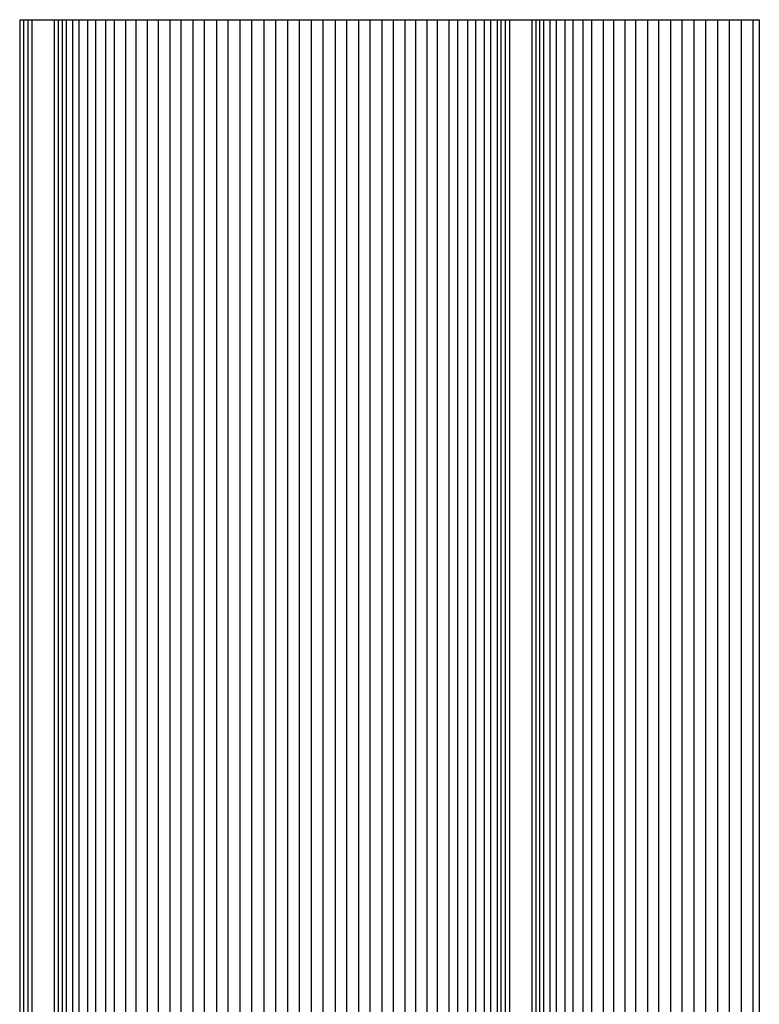
# Model space of a CAD drawing. Units: millimetres. Extents: x -4195 to -2995, y 15339 to 18639.
# Drawn here: x -3150 to -2995, y 18432 to 18639 of the extents above; entities that cross this region are included whole.
import ezdxf

# ---------------------------------------------------------------- set-up
doc = ezdxf.new("R2010")
doc.units = ezdxf.units.MM

msp = doc.modelspace()

# ---------------------------------------------------------------- linework, layer by layer
at = {"color": 7, "linetype": 'Continuous', "lineweight": 25}
for p, q in [((-3149.62, 18638.61), (-3149.62, 15338.61)), ((-3148.78, 15338.61), (-3148.78, 18638.61)), ((-3147.93, 18638.61), (-3141.54, 18638.61)), ((-3147.93, 18638.61), (-3147.93, 15338.61)), ((-3147.08, 18638.61), (-3147.08, 15338.61)), ((-3142.39, 18638.61), (-3142.39, 15338.61)), ((-3141.54, 18638.61), (-3141.54, 15338.61)), ((-3140.69, 15338.61), (-3140.69, 18638.61)), ((-3139.84, 15338.61), (-3139.84, 18638.61)), ((-3138.5, 15338.61), (-3138.5, 18638.61)), ((-3137.2, 15338.61), (-3137.2, 18638.61)), ((-3135.37, 15338.61), (-3135.37, 18638.61)), ((-3133.69, 15338.61), (-3133.69, 18638.61)), ((-3131.6, 15338.61), (-3131.6, 18638.61)), ((-3129.79, 15338.61), (-3129.79, 18638.61)), ((-3127.36, 15338.61), (-3127.36, 18638.61)), ((-3125.21, 15338.61), (-3125.21, 18638.61)), ((-3122.83, 15338.61), (-3122.83, 18638.61)), ((-3120.58, 15338.61), (-3120.58, 18638.61)), ((-3118.11, 15338.61), (-3118.11, 18638.61)), ((-3115.78, 15338.61), (-3115.78, 18638.61)), ((-3113.28, 15338.61), (-3113.28, 18638.61)), ((-3110.9, 15338.61), (-3110.9, 18638.61)), ((-3108.37, 15338.61), (-3108.37, 18638.61)), ((-3105.96, 15338.61), (-3105.96, 18638.61)), ((-3103.42, 15338.61), (-3103.42, 18638.61)), ((-3100.99, 15338.61), (-3100.99, 18638.61)), ((-3098.45, 15338.61), (-3098.45, 18638.61)), ((-3096, 15338.61), (-3096, 18638.61)), ((-3093.47, 15338.61), (-3093.47, 18638.61)), ((-3091.02, 15338.61), (-3091.02, 18638.61)), ((-3088.48, 15338.61), (-3088.48, 18638.61)), ((-3086.05, 15338.61), (-3086.05, 18638.61)), ((-3083.51, 15338.61), (-3083.51, 18638.61)), ((-3081.1, 15338.61), (-3081.1, 18638.61)), ((-3078.57, 15338.61), (-3078.57, 18638.61)), ((-3076.2, 15338.61), (-3076.2, 18638.61)), ((-3073.69, 15338.61), (-3073.69, 18638.61)), ((-3071.36, 15338.61), (-3071.36, 18638.61)), ((-3068.89, 15338.61), (-3068.89, 18638.61)), ((-3066.65, 15338.61), (-3066.65, 18638.61)), ((-3064.26, 15338.61), (-3064.26, 18638.61)), ((-3062.11, 15338.61), (-3062.11, 18638.61)), ((-3059.68, 15338.61), (-3059.68, 18638.61)), ((-3057.87, 15338.61), (-3057.87, 18638.61)), ((-3055.78, 15338.61), (-3055.78, 18638.61)), ((-3054.1, 15338.61), (-3054.1, 18638.61)), ((-3052.27, 15338.61), (-3052.27, 18638.61)), ((-3050.97, 15338.61), (-3050.97, 18638.61)), ((-3049.62, 18638.61), (-3049.62, 15338.61)), ((-3048.78, 15338.61), (-3048.78, 18638.61)), ((-3047.93, 18638.61), (-3041.54, 18638.61)), ((-3047.93, 18638.61), (-3047.93, 15338.61)), ((-3047.08, 18638.61), (-3047.08, 15338.61)), ((-3042.39, 18638.61), (-3042.39, 15338.61)), ((-3041.54, 18638.61), (-3041.54, 15338.61)), ((-3040.69, 15338.61), (-3040.69, 18638.61)), ((-3039.84, 15338.61), (-3039.84, 18638.61)), ((-3038.5, 15338.61), (-3038.5, 18638.61)), ((-3037.2, 15338.61), (-3037.2, 18638.61)), ((-3035.37, 15338.61), (-3035.37, 18638.61)), ((-3033.69, 15338.61), (-3033.69, 18638.61)), ((-3031.6, 15338.61), (-3031.6, 18638.61)), ((-3029.79, 15338.61), (-3029.79, 18638.61)), ((-3027.36, 15338.61), (-3027.36, 18638.61)), ((-3025.21, 15338.61), (-3025.21, 18638.61)), ((-3022.83, 15338.61), (-3022.83, 18638.61)), ((-3020.58, 15338.61), (-3020.58, 18638.61)), ((-3018.11, 15338.61), (-3018.11, 18638.61)), ((-3015.78, 15338.61), (-3015.78, 18638.61)), ((-3013.28, 15338.61), (-3013.28, 18638.61)), ((-3010.9, 15338.61), (-3010.9, 18638.61)), ((-3008.37, 15338.61), (-3008.37, 18638.61)), ((-3005.96, 15338.61), (-3005.96, 18638.61)), ((-3003.42, 15338.61), (-3003.42, 18638.61)), ((-3000.99, 15338.61), (-3000.99, 18638.61)), ((-2998.45, 15338.61), (-2998.45, 18638.61)), ((-2996, 15338.61), (-2996, 18638.61)), ((-2994.74, 18638.61), (-2994.74, 15338.61))]:
    msp.add_line(p, q, dxfattribs=at)
for points, knots in [([(-3149.6, 18638.61), (-3149.6, 18638.61), (-3149.59, 18638.61), (-3149.34, 18638.61), (-3148.96, 18638.61), (-3148.78, 18638.61)], [0, 0, 0, 0, 0.1441576, 0.5817462, 1, 1, 1, 1]), ([(-3148.78, 18638.61), (-3148.53, 18638.61), (-3148.31, 18638.61), (-3148.01, 18638.61), (-3147.93, 18638.61), (-3147.93, 18638.61)], [0, 0, 0, 0, 0.5, 0.5, 1, 1, 1, 1]), ([(-3141.54, 18638.61), (-3141.54, 18638.61), (-3141.46, 18638.61), (-3141.16, 18638.61), (-3140.94, 18638.61), (-3140.69, 18638.61)], [0, 0, 0, 0, 0.5, 0.5, 1, 1, 1, 1]), ([(-3140.69, 18638.61), (-3140.55, 18638.61), (-3140.21, 18638.61), (-3139.89, 18638.61), (-3139.87, 18638.61), (-3139.86, 18638.61)], [0, 0, 0, 0, 0.289972, 0.687344, 1, 1, 1, 1]), ([(-3139.83, 18638.61), (-3139.82, 18638.61), (-3139.8, 18638.61), (-3139.42, 18638.61), (-3138.94, 18638.61), (-3138.6, 18638.61), (-3138.5, 18638.61)], [0, 0, 0, 0, 0.2562321, 0.5645093, 0.8727865, 1, 1, 1, 1]), ([(-3138.5, 18638.61), (-3138.17, 18638.61), (-3137.87, 18638.61), (-3137.41, 18638.61), (-3137.26, 18638.61), (-3137.2, 18638.61)], [0, 0, 0, 0, 0.5, 0.5, 1, 1, 1, 1]), ([(-3137.2, 18638.61), (-3137.16, 18638.61), (-3137.09, 18638.61), (-3136.88, 18638.61), (-3136.74, 18638.61), (-3136.41, 18638.61), (-3136.22, 18638.61), (-3135.81, 18638.61), (-3135.59, 18638.61), (-3135.37, 18638.61)], [0, 0, 0, 0, 0.25, 0.25, 0.5, 0.5, 0.75, 0.75, 1, 1, 1, 1]), ([(-3135.37, 18638.61), (-3135.19, 18638.61), (-3135, 18638.61), (-3134.65, 18638.61), (-3134.49, 18638.61), (-3134.19, 18638.61), (-3134.06, 18638.61), (-3133.84, 18638.61), (-3133.75, 18638.61), (-3133.69, 18638.61)], [0, 0, 0, 0, 0.25, 0.25, 0.5, 0.5, 0.75, 0.75, 1, 1, 1, 1]), ([(-3133.69, 18638.61), (-3133.61, 18638.61), (-3133.49, 18638.61), (-3133.21, 18638.61), (-3133.05, 18638.61), (-3132.67, 18638.61), (-3132.46, 18638.61), (-3132.04, 18638.61), (-3131.81, 18638.61), (-3131.6, 18638.61)], [0, 0, 0, 0, 0.25, 0.25, 0.5, 0.5, 0.75, 0.75, 1, 1, 1, 1]), ([(-3131.6, 18638.61), (-3131.26, 18638.61), (-3130.9, 18638.61), (-3130.27, 18638.61), (-3130, 18638.61), (-3129.79, 18638.61)], [0, 0, 0, 0, 0.5, 0.5, 1, 1, 1, 1]), ([(-3129.79, 18638.61), (-3129.69, 18638.61), (-3129.56, 18638.61), (-3129.23, 18638.61), (-3129.03, 18638.61), (-3128.58, 18638.61), (-3128.34, 18638.61), (-3127.85, 18638.61), (-3127.6, 18638.61), (-3127.36, 18638.61)], [0, 0, 0, 0, 0.25, 0.25, 0.5, 0.5, 0.75, 0.75, 1, 1, 1, 1]), ([(-3127.36, 18638.61), (-3127.16, 18638.61), (-3126.95, 18638.61), (-3126.55, 18638.61), (-3126.34, 18638.61), (-3125.96, 18638.61), (-3125.79, 18638.61), (-3125.47, 18638.61), (-3125.33, 18638.61), (-3125.21, 18638.61)], [0, 0, 0, 0, 0.25, 0.25, 0.5, 0.5, 0.75, 0.75, 1, 1, 1, 1]), ([(-3125.21, 18638.61), (-3125.08, 18638.61), (-3124.92, 18638.61), (-3124.57, 18638.61), (-3124.36, 18638.61), (-3123.94, 18638.61), (-3123.71, 18638.61), (-3123.26, 18638.61), (-3123.04, 18638.61), (-3122.83, 18638.61)], [0, 0, 0, 0, 0.25, 0.25, 0.5, 0.5, 0.75, 0.75, 1, 1, 1, 1]), ([(-3122.83, 18638.61), (-3122.63, 18638.61), (-3122.42, 18638.61), (-3122.01, 18638.61), (-3121.8, 18638.61), (-3121.4, 18638.61), (-3121.21, 18638.61), (-3120.87, 18638.61), (-3120.71, 18638.61), (-3120.58, 18638.61)], [0, 0, 0, 0, 0.25, 0.25, 0.5, 0.5, 0.75, 0.75, 1, 1, 1, 1]), ([(-3120.58, 18638.61), (-3120.43, 18638.61), (-3120.26, 18638.61), (-3119.88, 18638.61), (-3119.67, 18638.61), (-3119.22, 18638.61), (-3118.99, 18638.61), (-3118.54, 18638.61), (-3118.32, 18638.61), (-3118.11, 18638.61)], [0, 0, 0, 0, 0.25, 0.25, 0.5, 0.5, 0.75, 0.75, 1, 1, 1, 1]), ([(-3118.11, 18638.61), (-3117.91, 18638.61), (-3117.71, 18638.61), (-3117.29, 18638.61), (-3117.08, 18638.61), (-3116.66, 18638.61), (-3116.46, 18638.61), (-3116.1, 18638.61), (-3115.93, 18638.61), (-3115.78, 18638.61)], [0, 0, 0, 0, 0.25, 0.25, 0.5, 0.5, 0.75, 0.75, 1, 1, 1, 1]), ([(-3115.78, 18638.61), (-3115.63, 18638.61), (-3115.44, 18638.61), (-3115.05, 18638.61), (-3114.83, 18638.61), (-3114.38, 18638.61), (-3114.15, 18638.61), (-3113.7, 18638.61), (-3113.48, 18638.61), (-3113.28, 18638.61)], [0, 0, 0, 0, 0.25, 0.25, 0.5, 0.5, 0.75, 0.75, 1, 1, 1, 1]), ([(-3113.28, 18638.61), (-3113.08, 18638.61), (-3112.88, 18638.61), (-3112.46, 18638.61), (-3112.24, 18638.61), (-3111.82, 18638.61), (-3111.61, 18638.61), (-3111.23, 18638.61), (-3111.05, 18638.61), (-3110.9, 18638.61)], [0, 0, 0, 0, 0.25, 0.25, 0.5, 0.5, 0.75, 0.75, 1, 1, 1, 1]), ([(-3110.9, 18638.61), (-3110.73, 18638.61), (-3110.54, 18638.61), (-3110.13, 18638.61), (-3109.91, 18638.61), (-3109.46, 18638.61), (-3109.23, 18638.61), (-3108.78, 18638.61), (-3108.57, 18638.61), (-3108.37, 18638.61)], [0, 0, 0, 0, 0.25, 0.25, 0.5, 0.5, 0.75, 0.75, 1, 1, 1, 1]), ([(-3108.37, 18638.61), (-3108.18, 18638.61), (-3107.98, 18638.61), (-3107.56, 18638.61), (-3107.34, 18638.61), (-3106.91, 18638.61), (-3106.7, 18638.61), (-3106.31, 18638.61), (-3106.12, 18638.61), (-3105.96, 18638.61)], [0, 0, 0, 0, 0.25, 0.25, 0.5, 0.5, 0.75, 0.75, 1, 1, 1, 1]), ([(-3105.96, 18638.61), (-3105.79, 18638.61), (-3105.59, 18638.61), (-3105.17, 18638.61), (-3104.95, 18638.61), (-3104.5, 18638.61), (-3104.27, 18638.61), (-3103.82, 18638.61), (-3103.61, 18638.61), (-3103.42, 18638.61)], [0, 0, 0, 0, 0.25, 0.25, 0.5, 0.5, 0.75, 0.75, 1, 1, 1, 1]), ([(-3103.42, 18638.61), (-3103.24, 18638.61), (-3103.04, 18638.61), (-3102.62, 18638.61), (-3102.4, 18638.61), (-3101.97, 18638.61), (-3101.75, 18638.61), (-3101.35, 18638.61), (-3101.16, 18638.61), (-3100.99, 18638.61)], [0, 0, 0, 0, 0.25, 0.25, 0.5, 0.5, 0.75, 0.75, 1, 1, 1, 1]), ([(-3100.99, 18638.61), (-3100.81, 18638.61), (-3100.61, 18638.61), (-3100.19, 18638.61), (-3099.96, 18638.61), (-3099.51, 18638.61), (-3099.28, 18638.61), (-3098.84, 18638.61), (-3098.64, 18638.61), (-3098.45, 18638.61)], [0, 0, 0, 0, 0.25, 0.25, 0.5, 0.5, 0.75, 0.75, 1, 1, 1, 1]), ([(-3098.45, 18638.61), (-3098.27, 18638.61), (-3098.07, 18638.61), (-3097.66, 18638.61), (-3097.44, 18638.61), (-3097, 18638.61), (-3096.79, 18638.61), (-3096.37, 18638.61), (-3096.18, 18638.61), (-3096, 18638.61)], [0, 0, 0, 0, 0.25, 0.25, 0.5, 0.5, 0.75, 0.75, 1, 1, 1, 1]), ([(-3096, 18638.61), (-3095.82, 18638.61), (-3095.61, 18638.61), (-3095.18, 18638.61), (-3094.95, 18638.61), (-3094.52, 18638.61), (-3094.29, 18638.61), (-3093.86, 18638.61), (-3093.66, 18638.61), (-3093.47, 18638.61)], [0, 0, 0, 0, 0.25, 0.25, 0.5, 0.5, 0.75, 0.75, 1, 1, 1, 1]), ([(-3093.47, 18638.61), (-3093.29, 18638.61), (-3093.1, 18638.61), (-3092.69, 18638.61), (-3092.47, 18638.61), (-3092.03, 18638.61), (-3091.82, 18638.61), (-3091.4, 18638.61), (-3091.2, 18638.61), (-3091.02, 18638.61)], [0, 0, 0, 0, 0.25, 0.25, 0.5, 0.5, 0.75, 0.75, 1, 1, 1, 1]), ([(-3091.02, 18638.61), (-3090.83, 18638.61), (-3090.63, 18638.61), (-3090.19, 18638.61), (-3089.96, 18638.61), (-3089.51, 18638.61), (-3089.28, 18638.61), (-3088.86, 18638.61), (-3088.66, 18638.61), (-3088.48, 18638.61)], [0, 0, 0, 0, 0.25, 0.25, 0.5, 0.5, 0.75, 0.75, 1, 1, 1, 1]), ([(-3088.48, 18638.61), (-3088.31, 18638.61), (-3088.12, 18638.61), (-3087.72, 18638.61), (-3087.5, 18638.61), (-3087.07, 18638.61), (-3086.85, 18638.61), (-3086.43, 18638.61), (-3086.23, 18638.61), (-3086.05, 18638.61)], [0, 0, 0, 0, 0.25, 0.25, 0.5, 0.5, 0.75, 0.75, 1, 1, 1, 1]), ([(-3086.05, 18638.61), (-3085.86, 18638.61), (-3085.65, 18638.61), (-3085.21, 18638.61), (-3084.98, 18638.61), (-3084.52, 18638.61), (-3084.3, 18638.61), (-3083.88, 18638.61), (-3083.68, 18638.61), (-3083.51, 18638.61)], [0, 0, 0, 0, 0.25, 0.25, 0.5, 0.5, 0.75, 0.75, 1, 1, 1, 1]), ([(-3083.51, 18638.61), (-3083.35, 18638.61), (-3083.17, 18638.61), (-3082.77, 18638.61), (-3082.56, 18638.61), (-3082.13, 18638.61), (-3081.91, 18638.61), (-3081.49, 18638.61), (-3081.29, 18638.61), (-3081.1, 18638.61)], [0, 0, 0, 0, 0.25, 0.25, 0.5, 0.5, 0.75, 0.75, 1, 1, 1, 1]), ([(-3081.1, 18638.61), (-3080.9, 18638.61), (-3080.69, 18638.61), (-3080.24, 18638.61), (-3080.01, 18638.61), (-3079.56, 18638.61), (-3079.34, 18638.61), (-3078.93, 18638.61), (-3078.74, 18638.61), (-3078.57, 18638.61)], [0, 0, 0, 0, 0.25, 0.25, 0.5, 0.5, 0.75, 0.75, 1, 1, 1, 1]), ([(-3078.57, 18638.61), (-3078.42, 18638.61), (-3078.24, 18638.61), (-3077.86, 18638.61), (-3077.65, 18638.61), (-3077.23, 18638.61), (-3077.01, 18638.61), (-3076.59, 18638.61), (-3076.39, 18638.61), (-3076.2, 18638.61)], [0, 0, 0, 0, 0.25, 0.25, 0.5, 0.5, 0.75, 0.75, 1, 1, 1, 1]), ([(-3076.2, 18638.61), (-3075.99, 18638.61), (-3075.77, 18638.61), (-3075.32, 18638.61), (-3075.09, 18638.61), (-3074.64, 18638.61), (-3074.43, 18638.61), (-3074.03, 18638.61), (-3073.85, 18638.61), (-3073.69, 18638.61)], [0, 0, 0, 0, 0.25, 0.25, 0.5, 0.5, 0.75, 0.75, 1, 1, 1, 1]), ([(-3073.69, 18638.61), (-3073.54, 18638.61), (-3073.38, 18638.61), (-3073.01, 18638.61), (-3072.81, 18638.61), (-3072.4, 18638.61), (-3072.18, 18638.61), (-3071.76, 18638.61), (-3071.56, 18638.61), (-3071.36, 18638.61)], [0, 0, 0, 0, 0.25, 0.25, 0.5, 0.5, 0.75, 0.75, 1, 1, 1, 1]), ([(-3071.36, 18638.61), (-3071.15, 18638.61), (-3070.93, 18638.61), (-3070.48, 18638.61), (-3070.25, 18638.61), (-3069.8, 18638.61), (-3069.59, 18638.61), (-3069.21, 18638.61), (-3069.04, 18638.61), (-3068.89, 18638.61)], [0, 0, 0, 0, 0.25, 0.25, 0.5, 0.5, 0.75, 0.75, 1, 1, 1, 1]), ([(-3068.89, 18638.61), (-3068.76, 18638.61), (-3068.61, 18638.61), (-3068.26, 18638.61), (-3068.07, 18638.61), (-3067.67, 18638.61), (-3067.46, 18638.61), (-3067.05, 18638.61), (-3066.84, 18638.61), (-3066.65, 18638.61)], [0, 0, 0, 0, 0.25, 0.25, 0.5, 0.5, 0.75, 0.75, 1, 1, 1, 1]), ([(-3066.65, 18638.61), (-3066.43, 18638.61), (-3066.21, 18638.61), (-3065.76, 18638.61), (-3065.54, 18638.61), (-3065.11, 18638.61), (-3064.91, 18638.61), (-3064.55, 18638.61), (-3064.39, 18638.61), (-3064.26, 18638.61)], [0, 0, 0, 0, 0.25, 0.25, 0.5, 0.5, 0.75, 0.75, 1, 1, 1, 1]), ([(-3064.26, 18638.61), (-3064.14, 18638.61), (-3064, 18638.61), (-3063.69, 18638.61), (-3063.51, 18638.61), (-3063.13, 18638.61), (-3062.92, 18638.61), (-3062.52, 18638.61), (-3062.31, 18638.61), (-3062.11, 18638.61)], [0, 0, 0, 0, 0.25, 0.25, 0.5, 0.5, 0.75, 0.75, 1, 1, 1, 1]), ([(-3062.11, 18638.61), (-3061.88, 18638.61), (-3061.63, 18638.61), (-3061.13, 18638.61), (-3060.89, 18638.61), (-3060.44, 18638.61), (-3060.24, 18638.61), (-3059.91, 18638.61), (-3059.78, 18638.61), (-3059.68, 18638.61)], [0, 0, 0, 0, 0.25, 0.25, 0.5, 0.5, 0.75, 0.75, 1, 1, 1, 1]), ([(-3059.68, 18638.61), (-3059.47, 18638.61), (-3059.2, 18638.61), (-3058.57, 18638.61), (-3058.22, 18638.61), (-3057.87, 18638.61)], [0, 0, 0, 0, 0.5, 0.5, 1, 1, 1, 1]), ([(-3057.87, 18638.61), (-3057.66, 18638.61), (-3057.44, 18638.61), (-3057.01, 18638.61), (-3056.8, 18638.61), (-3056.42, 18638.61), (-3056.26, 18638.61), (-3055.98, 18638.61), (-3055.86, 18638.61), (-3055.78, 18638.61)], [0, 0, 0, 0, 0.25, 0.25, 0.5, 0.5, 0.75, 0.75, 1, 1, 1, 1]), ([(-3055.78, 18638.61), (-3055.72, 18638.61), (-3055.63, 18638.61), (-3055.41, 18638.61), (-3055.28, 18638.61), (-3054.98, 18638.61), (-3054.82, 18638.61), (-3054.47, 18638.61), (-3054.28, 18638.61), (-3054.1, 18638.61)], [0, 0, 0, 0, 0.25, 0.25, 0.5, 0.5, 0.75, 0.75, 1, 1, 1, 1]), ([(-3054.1, 18638.61), (-3053.88, 18638.61), (-3053.66, 18638.61), (-3053.25, 18638.61), (-3053.06, 18638.61), (-3052.73, 18638.61), (-3052.59, 18638.61), (-3052.38, 18638.61), (-3052.31, 18638.61), (-3052.27, 18638.61)], [0, 0, 0, 0, 0.25, 0.25, 0.5, 0.5, 0.75, 0.75, 1, 1, 1, 1]), ([(-3052.27, 18638.61), (-3052.21, 18638.61), (-3052.06, 18638.61), (-3051.6, 18638.61), (-3051.3, 18638.61), (-3050.97, 18638.61)], [0, 0, 0, 0, 0.5, 0.5, 1, 1, 1, 1]), ([(-3050.97, 18638.61), (-3050.73, 18638.61), (-3050.26, 18638.61), (-3049.8, 18638.61), (-3049.62, 18638.61), (-3049.63, 18638.61), (-3049.63, 18638.61)], [0, 0, 0, 0, 0.3084225, 0.616845, 0.9252675, 1, 1, 1, 1]), ([(-3049.6, 18638.61), (-3049.6, 18638.61), (-3049.59, 18638.61), (-3049.34, 18638.61), (-3048.96, 18638.61), (-3048.78, 18638.61)], [0, 0, 0, 0, 0.144158, 0.581746, 1, 1, 1, 1]), ([(-3048.78, 18638.61), (-3048.53, 18638.61), (-3048.31, 18638.61), (-3048.01, 18638.61), (-3047.93, 18638.61), (-3047.93, 18638.61)], [0, 0, 0, 0, 0.5, 0.5, 1, 1, 1, 1]), ([(-3041.54, 18638.61), (-3041.54, 18638.61), (-3041.46, 18638.61), (-3041.16, 18638.61), (-3040.94, 18638.61), (-3040.69, 18638.61)], [0, 0, 0, 0, 0.5, 0.5, 1, 1, 1, 1]), ([(-3040.69, 18638.61), (-3040.55, 18638.61), (-3040.21, 18638.61), (-3039.89, 18638.61), (-3039.87, 18638.61), (-3039.86, 18638.61)], [0, 0, 0, 0, 0.289972, 0.687344, 1, 1, 1, 1]), ([(-3039.83, 18638.61), (-3039.82, 18638.61), (-3039.8, 18638.61), (-3039.42, 18638.61), (-3038.94, 18638.61), (-3038.6, 18638.61), (-3038.5, 18638.61)], [0, 0, 0, 0, 0.256232, 0.564509, 0.872787, 1, 1, 1, 1]), ([(-3038.5, 18638.61), (-3038.17, 18638.61), (-3037.87, 18638.61), (-3037.41, 18638.61), (-3037.26, 18638.61), (-3037.2, 18638.61)], [0, 0, 0, 0, 0.5, 0.5, 1, 1, 1, 1]), ([(-3037.2, 18638.61), (-3037.16, 18638.61), (-3037.09, 18638.61), (-3036.88, 18638.61), (-3036.74, 18638.61), (-3036.41, 18638.61), (-3036.22, 18638.61), (-3035.81, 18638.61), (-3035.59, 18638.61), (-3035.37, 18638.61)], [0, 0, 0, 0, 0.25, 0.25, 0.5, 0.5, 0.75, 0.75, 1, 1, 1, 1]), ([(-3035.37, 18638.61), (-3035.19, 18638.61), (-3035, 18638.61), (-3034.65, 18638.61), (-3034.49, 18638.61), (-3034.19, 18638.61), (-3034.06, 18638.61), (-3033.84, 18638.61), (-3033.75, 18638.61), (-3033.69, 18638.61)], [0, 0, 0, 0, 0.25, 0.25, 0.5, 0.5, 0.75, 0.75, 1, 1, 1, 1]), ([(-3033.69, 18638.61), (-3033.61, 18638.61), (-3033.49, 18638.61), (-3033.21, 18638.61), (-3033.05, 18638.61), (-3032.67, 18638.61), (-3032.46, 18638.61), (-3032.04, 18638.61), (-3031.81, 18638.61), (-3031.6, 18638.61)], [0, 0, 0, 0, 0.25, 0.25, 0.5, 0.5, 0.75, 0.75, 1, 1, 1, 1]), ([(-3031.6, 18638.61), (-3031.26, 18638.61), (-3030.9, 18638.61), (-3030.27, 18638.61), (-3030, 18638.61), (-3029.79, 18638.61)], [0, 0, 0, 0, 0.5, 0.5, 1, 1, 1, 1]), ([(-3029.79, 18638.61), (-3029.69, 18638.61), (-3029.56, 18638.61), (-3029.23, 18638.61), (-3029.03, 18638.61), (-3028.58, 18638.61), (-3028.34, 18638.61), (-3027.85, 18638.61), (-3027.6, 18638.61), (-3027.36, 18638.61)], [0, 0, 0, 0, 0.25, 0.25, 0.5, 0.5, 0.75, 0.75, 1, 1, 1, 1]), ([(-3027.36, 18638.61), (-3027.16, 18638.61), (-3026.95, 18638.61), (-3026.55, 18638.61), (-3026.34, 18638.61), (-3025.96, 18638.61), (-3025.79, 18638.61), (-3025.47, 18638.61), (-3025.33, 18638.61), (-3025.21, 18638.61)], [0, 0, 0, 0, 0.25, 0.25, 0.5, 0.5, 0.75, 0.75, 1, 1, 1, 1]), ([(-3025.21, 18638.61), (-3025.08, 18638.61), (-3024.92, 18638.61), (-3024.57, 18638.61), (-3024.36, 18638.61), (-3023.94, 18638.61), (-3023.71, 18638.61), (-3023.26, 18638.61), (-3023.04, 18638.61), (-3022.83, 18638.61)], [0, 0, 0, 0, 0.25, 0.25, 0.5, 0.5, 0.75, 0.75, 1, 1, 1, 1]), ([(-3022.83, 18638.61), (-3022.63, 18638.61), (-3022.42, 18638.61), (-3022.01, 18638.61), (-3021.8, 18638.61), (-3021.4, 18638.61), (-3021.21, 18638.61), (-3020.87, 18638.61), (-3020.71, 18638.61), (-3020.58, 18638.61)], [0, 0, 0, 0, 0.25, 0.25, 0.5, 0.5, 0.75, 0.75, 1, 1, 1, 1]), ([(-3020.58, 18638.61), (-3020.43, 18638.61), (-3020.26, 18638.61), (-3019.88, 18638.61), (-3019.67, 18638.61), (-3019.22, 18638.61), (-3018.99, 18638.61), (-3018.54, 18638.61), (-3018.32, 18638.61), (-3018.11, 18638.61)], [0, 0, 0, 0, 0.25, 0.25, 0.5, 0.5, 0.75, 0.75, 1, 1, 1, 1]), ([(-3018.11, 18638.61), (-3017.91, 18638.61), (-3017.71, 18638.61), (-3017.29, 18638.61), (-3017.08, 18638.61), (-3016.66, 18638.61), (-3016.46, 18638.61), (-3016.1, 18638.61), (-3015.93, 18638.61), (-3015.78, 18638.61)], [0, 0, 0, 0, 0.25, 0.25, 0.5, 0.5, 0.75, 0.75, 1, 1, 1, 1]), ([(-3015.78, 18638.61), (-3015.63, 18638.61), (-3015.44, 18638.61), (-3015.05, 18638.61), (-3014.83, 18638.61), (-3014.38, 18638.61), (-3014.15, 18638.61), (-3013.7, 18638.61), (-3013.48, 18638.61), (-3013.28, 18638.61)], [0, 0, 0, 0, 0.25, 0.25, 0.5, 0.5, 0.75, 0.75, 1, 1, 1, 1]), ([(-3013.28, 18638.61), (-3013.08, 18638.61), (-3012.88, 18638.61), (-3012.46, 18638.61), (-3012.24, 18638.61), (-3011.82, 18638.61), (-3011.61, 18638.61), (-3011.23, 18638.61), (-3011.05, 18638.61), (-3010.9, 18638.61)], [0, 0, 0, 0, 0.25, 0.25, 0.5, 0.5, 0.75, 0.75, 1, 1, 1, 1]), ([(-3010.9, 18638.61), (-3010.73, 18638.61), (-3010.54, 18638.61), (-3010.13, 18638.61), (-3009.91, 18638.61), (-3009.46, 18638.61), (-3009.23, 18638.61), (-3008.78, 18638.61), (-3008.57, 18638.61), (-3008.37, 18638.61)], [0, 0, 0, 0, 0.25, 0.25, 0.5, 0.5, 0.75, 0.75, 1, 1, 1, 1]), ([(-3008.37, 18638.61), (-3008.18, 18638.61), (-3007.98, 18638.61), (-3007.56, 18638.61), (-3007.34, 18638.61), (-3006.91, 18638.61), (-3006.7, 18638.61), (-3006.31, 18638.61), (-3006.12, 18638.61), (-3005.96, 18638.61)], [0, 0, 0, 0, 0.25, 0.25, 0.5, 0.5, 0.75, 0.75, 1, 1, 1, 1]), ([(-3005.96, 18638.61), (-3005.79, 18638.61), (-3005.59, 18638.61), (-3005.17, 18638.61), (-3004.95, 18638.61), (-3004.5, 18638.61), (-3004.27, 18638.61), (-3003.82, 18638.61), (-3003.61, 18638.61), (-3003.42, 18638.61)], [0, 0, 0, 0, 0.25, 0.25, 0.5, 0.5, 0.75, 0.75, 1, 1, 1, 1]), ([(-3003.42, 18638.61), (-3003.24, 18638.61), (-3003.04, 18638.61), (-3002.62, 18638.61), (-3002.4, 18638.61), (-3001.97, 18638.61), (-3001.75, 18638.61), (-3001.35, 18638.61), (-3001.16, 18638.61), (-3000.99, 18638.61)], [0, 0, 0, 0, 0.25, 0.25, 0.5, 0.5, 0.75, 0.75, 1, 1, 1, 1]), ([(-3000.99, 18638.61), (-3000.81, 18638.61), (-3000.61, 18638.61), (-3000.19, 18638.61), (-2999.96, 18638.61), (-2999.51, 18638.61), (-2999.28, 18638.61), (-2998.84, 18638.61), (-2998.64, 18638.61), (-2998.45, 18638.61)], [0, 0, 0, 0, 0.25, 0.25, 0.5, 0.5, 0.75, 0.75, 1, 1, 1, 1]), ([(-2998.45, 18638.61), (-2998.27, 18638.61), (-2998.07, 18638.61), (-2997.66, 18638.61), (-2997.44, 18638.61), (-2997, 18638.61), (-2996.79, 18638.61), (-2996.37, 18638.61), (-2996.18, 18638.61), (-2996, 18638.61)], [0, 0, 0, 0, 0.25, 0.25, 0.5, 0.5, 0.75, 0.75, 1, 1, 1, 1]), ([(-2996, 18638.61), (-2995.82, 18638.61), (-2995.61, 18638.61), (-2995.18, 18638.61), (-2994.95, 18638.61), (-2994.74, 18638.61)], [0, 0, 0, 0, 0.5, 0.5, 1, 1, 1, 1])]:
    msp.add_open_spline(points, degree=3, knots=knots, dxfattribs=at)

doc.saveas('drawing.dxf')
